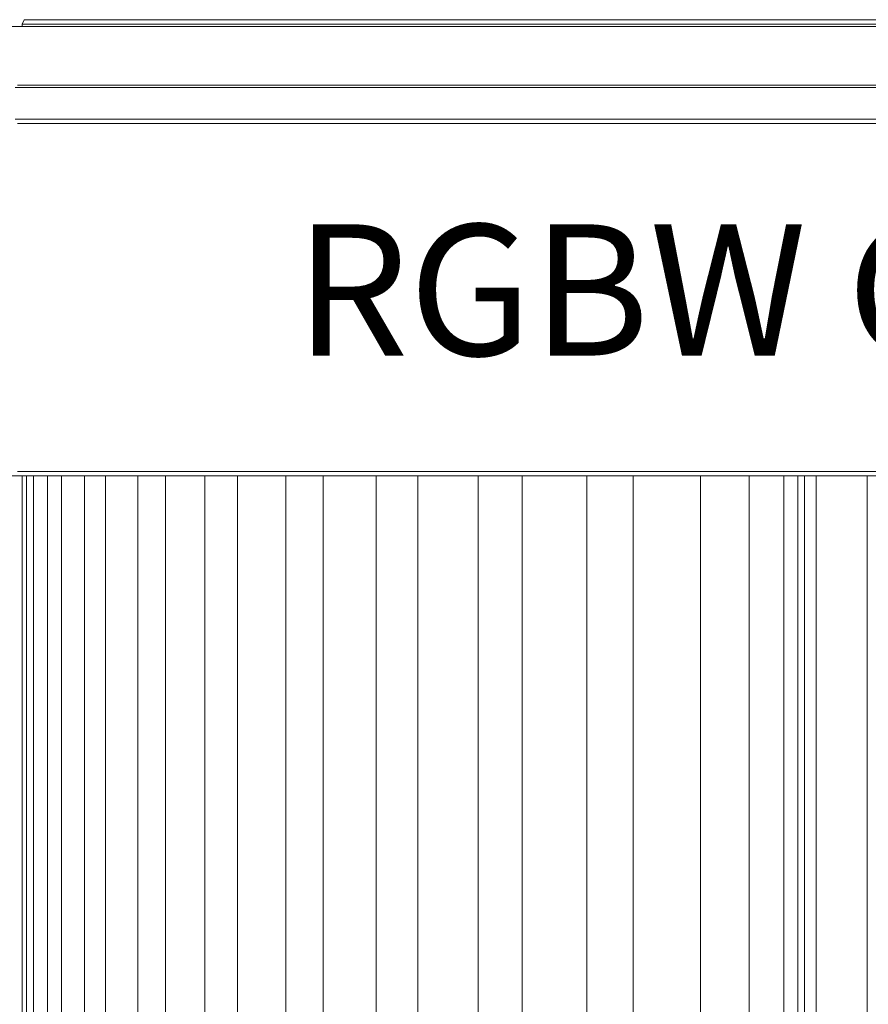
# Model space of a CAD drawing. Units: inches. Extents: x 3.9 to 39.3, y 9.9 to 25.6.
# Drawn here: x 22.9 to 23.2, y 14.1 to 14.4 of the extents above; entities that cross this region are included whole.
import ezdxf

# ---------------------------------------------------------------- set-up
doc = ezdxf.new("R2010")
doc.units = ezdxf.units.IN
doc.header["$MEASUREMENT"] = 0
doc.linetypes.add('SLD-Durchgehend', pattern=[0])
doc.styles.add('SLDTEXTSTYLE6', font='GOTHIC.TTF', dxfattribs={"width": 0.985867})

msp = doc.modelspace()

# ---------------------------------------------------------------- linework, layer by layer
at = {"color": 7, "linetype": 'SLD-Durchgehend', "lineweight": 18}
for p, q in [((22.93565, 14.4116), (22.93495, 14.41023)), ((22.93565, 14.4116), (22.93636, 14.4116)), ((22.93636, 14.4116), (22.93706, 14.4116)), ((22.93706, 14.4116), (22.93777, 14.4116)), ((22.93777, 14.4116), (22.93847, 14.4116)), ((22.93847, 14.4116), (22.93988, 14.4116)), ((22.93988, 14.4116), (22.9413, 14.4116)), ((22.9413, 14.4116), (22.94271, 14.4116)), ((22.94271, 14.4116), (22.94412, 14.4116)), ((22.94412, 14.4116), (22.94623, 14.4116)), ((22.94623, 14.4116), (22.94764, 14.4116)), ((22.94764, 14.4116), (22.94976, 14.4116)), ((22.94976, 14.4116), (22.95188, 14.4116)), ((22.95188, 14.4116), (22.9547, 14.4116)), ((22.9547, 14.4116), (22.95752, 14.4116)), ((22.95752, 14.4116), (22.95964, 14.4116)), ((22.95964, 14.4116), (22.96246, 14.4116)), ((22.96246, 14.4116), (22.96599, 14.4116)), ((22.96599, 14.4116), (22.96881, 14.4116)), ((22.96881, 14.4116), (22.97234, 14.4116)), ((22.97234, 14.4116), (22.97587, 14.4116)), ((22.97587, 14.4116), (22.97939, 14.4116)), ((22.97939, 14.4116), (22.98292, 14.4116)), ((22.98292, 14.4116), (22.98716, 14.4116)), ((22.98716, 14.4116), (22.99139, 14.4116)), ((22.99139, 14.4116), (22.99562, 14.4116)), ((22.99562, 14.4116), (22.99986, 14.4116)), ((22.99986, 14.4116), (23.00409, 14.4116)), ((23.00409, 14.4116), (23.00832, 14.4116)), ((23.00832, 14.4116), (23.01326, 14.4116)), ((23.01326, 14.4116), (23.0182, 14.4116)), ((23.0182, 14.4116), (23.02314, 14.4116)), ((23.02314, 14.4116), (23.02808, 14.4116)), ((23.02808, 14.4116), (23.03302, 14.4116)), ((23.03302, 14.4116), (23.03796, 14.4116)), ((23.03796, 14.4116), (23.0436, 14.4116)), ((23.0436, 14.4116), (23.04925, 14.4116)), ((23.04925, 14.4116), (23.05489, 14.4116)), ((23.05489, 14.4116), (23.05983, 14.4116)), ((23.05983, 14.4116), (23.06618, 14.4116)), ((23.06618, 14.4116), (23.07182, 14.4116)), ((23.07182, 14.4116), (23.07747, 14.4116)), ((23.07747, 14.4116), (23.08311, 14.4116)), ((23.08311, 14.4116), (23.08946, 14.4116)), ((23.08946, 14.4116), (23.09511, 14.4116)), ((23.09511, 14.4116), (23.10146, 14.4116)), ((23.10146, 14.4116), (23.10781, 14.4116)), ((23.10781, 14.4116), (23.11416, 14.4116)), ((23.11416, 14.4116), (23.12051, 14.4116)), ((23.12051, 14.4116), (23.12686, 14.4116)), ((23.12686, 14.4116), (23.13321, 14.4116)), ((23.13321, 14.4116), (23.13956, 14.4116)), ((23.13956, 14.4116), (23.14591, 14.4116)), ((23.14591, 14.4116), (23.15226, 14.4116)), ((23.15226, 14.4116), (23.15861, 14.4116)), ((23.15861, 14.4116), (23.16496, 14.4116)), ((23.16496, 14.4116), (23.17131, 14.4116)), ((23.17131, 14.4116), (23.17836, 14.4116)), ((23.17836, 14.4116), (23.18471, 14.4116)), ((23.18471, 14.4116), (23.19106, 14.4116)), ((23.19106, 14.4116), (23.19741, 14.4116)), ((22.93142, 14.40954), (22.93495, 14.40954)), ((22.93706, 14.40954), (22.93353, 14.40954)), ((22.93565, 14.41023), (22.93495, 14.41023)), ((22.93495, 14.41023), (22.93495, 14.40954)), ((22.93495, 14.40954), (22.93847, 14.40954)), ((22.93636, 14.41023), (22.93565, 14.41023)), ((22.93706, 14.41023), (22.93636, 14.41023)), ((22.93777, 14.41023), (22.93706, 14.41023)), ((22.94059, 14.40954), (22.93706, 14.40954)), ((22.93918, 14.41023), (22.93777, 14.41023)), ((22.93847, 14.40954), (22.94271, 14.40954)), ((22.93988, 14.41023), (22.93918, 14.41023)), ((22.9413, 14.41023), (22.93988, 14.41023)), ((22.94482, 14.40954), (22.94059, 14.40954)), ((22.94341, 14.41023), (22.9413, 14.41023)), ((22.94271, 14.40954), (22.94623, 14.40954)), ((22.94482, 14.41023), (22.94341, 14.41023)), ((22.94694, 14.41023), (22.94482, 14.41023)), ((22.94906, 14.40954), (22.94482, 14.40954)), ((22.94623, 14.40954), (22.95047, 14.40954)), ((22.94906, 14.41023), (22.94694, 14.41023)), ((22.95117, 14.41023), (22.94906, 14.41023)), ((22.95329, 14.40954), (22.94906, 14.40954)), ((22.95047, 14.40954), (22.9547, 14.40954)), ((22.954, 14.41023), (22.95117, 14.41023)), ((22.95752, 14.40954), (22.95329, 14.40954)), ((22.95611, 14.41023), (22.954, 14.41023)), ((22.9547, 14.40954), (22.95964, 14.40954)), ((22.95893, 14.41023), (22.95611, 14.41023)), ((22.96246, 14.40954), (22.95752, 14.40954)), ((22.96176, 14.41023), (22.95893, 14.41023)), ((22.95964, 14.40954), (22.96387, 14.40954)), ((22.96528, 14.41023), (22.96176, 14.41023)), ((22.9674, 14.40954), (22.96246, 14.40954)), ((22.96387, 14.40954), (22.96881, 14.40954)), ((22.96811, 14.41023), (22.96528, 14.41023)), ((22.97234, 14.40954), (22.9674, 14.40954)), ((22.97163, 14.41023), (22.96811, 14.41023)), ((22.96881, 14.40954), (22.97375, 14.40954)), ((22.97516, 14.41023), (22.97163, 14.41023)), ((22.97728, 14.40954), (22.97234, 14.40954)), ((22.97375, 14.40954), (22.97869, 14.40954)), ((22.97869, 14.41023), (22.97516, 14.41023)), ((22.98222, 14.40954), (22.97728, 14.40954)), ((22.98222, 14.41023), (22.97869, 14.41023)), ((22.97869, 14.40954), (22.98363, 14.40954)), ((22.98645, 14.41023), (22.98222, 14.41023)), ((22.98786, 14.40954), (22.98222, 14.40954)), ((22.98363, 14.40954), (22.98927, 14.40954)), ((22.99068, 14.41023), (22.98645, 14.41023)), ((22.99351, 14.40954), (22.98786, 14.40954)), ((22.98927, 14.40954), (22.99492, 14.40954)), ((22.99421, 14.41023), (22.99068, 14.41023)), ((22.99915, 14.40954), (22.99351, 14.40954)), ((22.99915, 14.41023), (22.99421, 14.41023)), ((22.99492, 14.40954), (22.99986, 14.40954)), ((23.00338, 14.41023), (22.99915, 14.41023)), ((23.0048, 14.40954), (22.99915, 14.40954)), ((22.99986, 14.40954), (23.00621, 14.40954)), ((23.00762, 14.41023), (23.00338, 14.41023)), ((23.01044, 14.40954), (23.0048, 14.40954)), ((23.00621, 14.40954), (23.01185, 14.40954)), ((23.01256, 14.41023), (23.00762, 14.41023)), ((23.01679, 14.40954), (23.01044, 14.40954)), ((23.01185, 14.40954), (23.0175, 14.40954)), ((23.0175, 14.41023), (23.01256, 14.41023)), ((23.02243, 14.40954), (23.01679, 14.40954)), ((23.02243, 14.41023), (23.0175, 14.41023)), ((23.0175, 14.40954), (23.02384, 14.40954)), ((23.02737, 14.41023), (23.02243, 14.41023)), ((23.02878, 14.40954), (23.02243, 14.40954)), ((23.02384, 14.40954), (23.03019, 14.40954)), ((23.03231, 14.41023), (23.02737, 14.41023)), ((23.03513, 14.40954), (23.02878, 14.40954)), ((23.03019, 14.40954), (23.03654, 14.40954)), ((23.03796, 14.41023), (23.03231, 14.41023)), ((23.04148, 14.40954), (23.03513, 14.40954)), ((23.03654, 14.40954), (23.04289, 14.40954)), ((23.04289, 14.41023), (23.03796, 14.41023)), ((23.04783, 14.40954), (23.04148, 14.40954)), ((23.04854, 14.41023), (23.04289, 14.41023)), ((23.04289, 14.40954), (23.04925, 14.40954)), ((23.05489, 14.40954), (23.04783, 14.40954)), ((23.05418, 14.41023), (23.04854, 14.41023)), ((23.04925, 14.40954), (23.05559, 14.40954)), ((23.05983, 14.41023), (23.05418, 14.41023)), ((23.06124, 14.40954), (23.05489, 14.40954)), ((23.05559, 14.40954), (23.06265, 14.40954)), ((23.06547, 14.41023), (23.05983, 14.41023)), ((23.06829, 14.40954), (23.06124, 14.40954)), ((23.06265, 14.40954), (23.069, 14.40954)), ((23.07112, 14.41023), (23.06547, 14.41023)), ((23.07535, 14.40954), (23.06829, 14.40954)), ((23.069, 14.40954), (23.07606, 14.40954)), ((23.07676, 14.41023), (23.07112, 14.41023)), ((23.08241, 14.40954), (23.07535, 14.40954)), ((23.07606, 14.40954), (23.08311, 14.40954)), ((23.08311, 14.41023), (23.07676, 14.41023)), ((23.08946, 14.40954), (23.08241, 14.40954)), ((23.08876, 14.41023), (23.08311, 14.41023)), ((23.08311, 14.40954), (23.09017, 14.40954)), ((23.09511, 14.41023), (23.08876, 14.41023)), ((23.09652, 14.40954), (23.08946, 14.40954)), ((23.09017, 14.40954), (23.09722, 14.40954)), ((23.10146, 14.41023), (23.09511, 14.41023)), ((23.10357, 14.40954), (23.09652, 14.40954)), ((23.09722, 14.40954), (23.10428, 14.40954)), ((23.1071, 14.41023), (23.10146, 14.41023)), ((23.11063, 14.40954), (23.10357, 14.40954)), ((23.10428, 14.40954), (23.11133, 14.40954)), ((23.11345, 14.41023), (23.1071, 14.41023)), ((23.11768, 14.40954), (23.11063, 14.40954)), ((23.11133, 14.40954), (23.11839, 14.40954)), ((23.1198, 14.41023), (23.11345, 14.41023)), ((23.12544, 14.40954), (23.11768, 14.40954)), ((23.11839, 14.40954), (23.12544, 14.40954)), ((23.12615, 14.41023), (23.1198, 14.41023)), ((23.12544, 14.40954), (23.13321, 14.40954)), ((23.1325, 14.40954), (23.12544, 14.40954)), ((23.1325, 14.41023), (23.12615, 14.41023)), ((23.13885, 14.41023), (23.1325, 14.41023)), ((23.13956, 14.40954), (23.1325, 14.40954)), ((23.13321, 14.40954), (23.14026, 14.40954)), ((23.1452, 14.41023), (23.13885, 14.41023)), ((23.14732, 14.40954), (23.13956, 14.40954)), ((23.14026, 14.40954), (23.14732, 14.40954)), ((23.15226, 14.41023), (23.1452, 14.41023)), ((23.14732, 14.40954), (23.15508, 14.40954)), ((23.15508, 14.40954), (23.14732, 14.40954)), ((23.15861, 14.41023), (23.15226, 14.41023)), ((23.15508, 14.40954), (23.16213, 14.40954)), ((23.16213, 14.40954), (23.15508, 14.40954)), ((23.16496, 14.41023), (23.15861, 14.41023)), ((23.16213, 14.40954), (23.16989, 14.40954)), ((23.16989, 14.40954), (23.16213, 14.40954)), ((23.17131, 14.41023), (23.16496, 14.41023)), ((23.16989, 14.40954), (23.17695, 14.40954)), ((23.17695, 14.40954), (23.16989, 14.40954)), ((23.17836, 14.41023), (23.17131, 14.41023)), ((23.17695, 14.40954), (23.18471, 14.40954)), ((23.18471, 14.40954), (23.17695, 14.40954)), ((23.18471, 14.41023), (23.17836, 14.41023)), ((23.19106, 14.41023), (23.18471, 14.41023)), ((23.18471, 14.40954), (23.19177, 14.40954)), ((23.19247, 14.40954), (23.18471, 14.40954)), ((23.19741, 14.41023), (23.19106, 14.41023)), ((23.19177, 14.40954), (23.19953, 14.40954)), ((23.19953, 14.40954), (23.19247, 14.40954)), ((22.9413, 14.39097), (22.93283, 14.39097)), ((22.93353, 14.39166), (22.942, 14.39166)), ((22.94976, 14.39097), (22.9413, 14.39097)), ((22.942, 14.39166), (22.94976, 14.39166)), ((22.94976, 14.39166), (22.95893, 14.39166)), ((22.95823, 14.39097), (22.94976, 14.39097)), ((22.9667, 14.39097), (22.95823, 14.39097)), ((22.95893, 14.39166), (22.9674, 14.39166)), ((22.97587, 14.39097), (22.9667, 14.39097)), ((22.9674, 14.39166), (22.97587, 14.39166)), ((22.97587, 14.39166), (22.98504, 14.39166)), ((22.98433, 14.39097), (22.97587, 14.39097)), ((22.99351, 14.39097), (22.98433, 14.39097)), ((22.98504, 14.39166), (22.99421, 14.39166)), ((23.00338, 14.39097), (22.99351, 14.39097)), ((22.99421, 14.39166), (23.00338, 14.39166)), ((23.00338, 14.39166), (23.01256, 14.39166)), ((23.01256, 14.39097), (23.00338, 14.39097)), ((23.01256, 14.39166), (23.02243, 14.39166)), ((23.02173, 14.39097), (23.01256, 14.39097)), ((23.03161, 14.39097), (23.02173, 14.39097)), ((23.02243, 14.39166), (23.03161, 14.39166)), ((23.03161, 14.39166), (23.04148, 14.39166)), ((23.04148, 14.39097), (23.03161, 14.39097)), ((23.04148, 14.39166), (23.05136, 14.39166)), ((23.05136, 14.39097), (23.04148, 14.39097)), ((23.05136, 14.39166), (23.06124, 14.39166)), ((23.06124, 14.39097), (23.05136, 14.39097)), ((23.06124, 14.39166), (23.07112, 14.39166)), ((23.07112, 14.39097), (23.06124, 14.39097)), ((23.07112, 14.39166), (23.0817, 14.39166)), ((23.081, 14.39097), (23.07112, 14.39097)), ((23.09158, 14.39097), (23.081, 14.39097)), ((23.0817, 14.39166), (23.09158, 14.39166)), ((23.09158, 14.39166), (23.10146, 14.39166)), ((23.10146, 14.39097), (23.09158, 14.39097)), ((23.10146, 14.39166), (23.11204, 14.39166)), ((23.11204, 14.39097), (23.10146, 14.39097)), ((23.11204, 14.39166), (23.12192, 14.39166)), ((23.12192, 14.39097), (23.11204, 14.39097)), ((23.12192, 14.39166), (23.1325, 14.39166)), ((23.1325, 14.39097), (23.12192, 14.39097)), ((23.1325, 14.39166), (23.14308, 14.39166)), ((23.14308, 14.39097), (23.1325, 14.39097)), ((23.14308, 14.39166), (23.15367, 14.39166)), ((23.15296, 14.39097), (23.14308, 14.39097)), ((23.16354, 14.39097), (23.15296, 14.39097)), ((23.15367, 14.39166), (23.16354, 14.39166)), ((23.16354, 14.39166), (23.17413, 14.39166)), ((23.17413, 14.39097), (23.16354, 14.39097)), ((23.17413, 14.39166), (23.18471, 14.39166)), ((23.18471, 14.39097), (23.17413, 14.39097)), ((23.18471, 14.39166), (23.19529, 14.39166)), ((23.19529, 14.39097), (23.18471, 14.39097)), ((22.93283, 14.38134), (22.9413, 14.38134)), ((22.9413, 14.38134), (22.94976, 14.38134)), ((22.94976, 14.38134), (22.95823, 14.38134)), ((22.95823, 14.38134), (22.9667, 14.38134)), ((22.9667, 14.38134), (22.97587, 14.38134)), ((22.97587, 14.38134), (22.98433, 14.38134)), ((22.98433, 14.38134), (22.99351, 14.38134)), ((22.99351, 14.38134), (23.00338, 14.38134)), ((23.00338, 14.38134), (23.01256, 14.38134)), ((23.01256, 14.38134), (23.02173, 14.38134)), ((23.02173, 14.38134), (23.03161, 14.38134)), ((23.03161, 14.38134), (23.04148, 14.38134)), ((23.04148, 14.38134), (23.05136, 14.38134)), ((23.05136, 14.38134), (23.06124, 14.38134)), ((23.06124, 14.38134), (23.07112, 14.38134)), ((23.07112, 14.38134), (23.081, 14.38134)), ((23.081, 14.38134), (23.09158, 14.38134)), ((23.09158, 14.38134), (23.10146, 14.38134)), ((23.10146, 14.38134), (23.11204, 14.38134)), ((23.11204, 14.38134), (23.12192, 14.38134)), ((23.12192, 14.38134), (23.1325, 14.38134)), ((23.1325, 14.38134), (23.14308, 14.38134)), ((23.14308, 14.38134), (23.15296, 14.38134)), ((23.15296, 14.38134), (23.16354, 14.38134)), ((23.16354, 14.38134), (23.17413, 14.38134)), ((23.17413, 14.38134), (23.18471, 14.38134)), ((23.18471, 14.38134), (23.19529, 14.38134)), ((22.942, 14.37996), (22.93353, 14.37996)), ((22.95047, 14.37996), (22.942, 14.37996)), ((22.95893, 14.37996), (22.95047, 14.37996)), ((22.9674, 14.37996), (22.95893, 14.37996)), ((22.97587, 14.37996), (22.9674, 14.37996)), ((22.98504, 14.37996), (22.97587, 14.37996)), ((22.99421, 14.37996), (22.98504, 14.37996)), ((23.00338, 14.37996), (22.99421, 14.37996)), ((23.01256, 14.37996), (23.00338, 14.37996)), ((23.02243, 14.37996), (23.01256, 14.37996)), ((23.03161, 14.37996), (23.02243, 14.37996)), ((23.04148, 14.37996), (23.03161, 14.37996)), ((23.05136, 14.37996), (23.04148, 14.37996)), ((23.06124, 14.37996), (23.05136, 14.37996)), ((23.07112, 14.37996), (23.06124, 14.37996)), ((23.0817, 14.37996), (23.07112, 14.37996)), ((23.09158, 14.37996), (23.0817, 14.37996)), ((23.10146, 14.37996), (23.09158, 14.37996)), ((23.11204, 14.37996), (23.10146, 14.37996)), ((23.12192, 14.37996), (23.11204, 14.37996)), ((23.1325, 14.37996), (23.12192, 14.37996)), ((23.14308, 14.37996), (23.1325, 14.37996)), ((23.15367, 14.37996), (23.14308, 14.37996)), ((23.16354, 14.37996), (23.15367, 14.37996)), ((23.17413, 14.37996), (23.16354, 14.37996)), ((23.18471, 14.37996), (23.17413, 14.37996)), ((23.19529, 14.37996), (23.18471, 14.37996)), ((22.93353, 14.27404), (22.93847, 14.27404)), ((22.93847, 14.27404), (22.94341, 14.27404)), ((22.94341, 14.27404), (22.94906, 14.27404)), ((22.94906, 14.27404), (22.954, 14.27404)), ((22.954, 14.27404), (22.95964, 14.27404)), ((22.95964, 14.27404), (22.96528, 14.27404)), ((22.96528, 14.27404), (22.97093, 14.27404)), ((22.97093, 14.27404), (22.97728, 14.27404)), ((22.97728, 14.27404), (22.98363, 14.27404)), ((22.98363, 14.27404), (22.98927, 14.27404)), ((22.98927, 14.27404), (22.99562, 14.27404)), ((22.99562, 14.27404), (23.00268, 14.27404)), ((23.00268, 14.27404), (23.00903, 14.27404)), ((23.00903, 14.27404), (23.01608, 14.27404)), ((23.01608, 14.27404), (23.02243, 14.27404)), ((23.02243, 14.27404), (23.02949, 14.27404)), ((23.02949, 14.27404), (23.03654, 14.27404)), ((23.03654, 14.27404), (23.0436, 14.27404)), ((23.0436, 14.27404), (23.05136, 14.27404)), ((23.05136, 14.27404), (23.05842, 14.27404)), ((23.05842, 14.27404), (23.06618, 14.27404)), ((23.06618, 14.27404), (23.07323, 14.27404)), ((23.07323, 14.27404), (23.081, 14.27404)), ((23.081, 14.27404), (23.08876, 14.27404)), ((23.08876, 14.27404), (23.09652, 14.27404)), ((23.09652, 14.27404), (23.10428, 14.27404)), ((23.10428, 14.27404), (23.11204, 14.27404)), ((23.11204, 14.27404), (23.12051, 14.27404)), ((23.12051, 14.27404), (23.12827, 14.27404)), ((23.12827, 14.27404), (23.13603, 14.27404)), ((23.13603, 14.27404), (23.1445, 14.27404)), ((23.1445, 14.27404), (23.15226, 14.27404)), ((23.15226, 14.27404), (23.16002, 14.27404)), ((23.16002, 14.27404), (23.16848, 14.27404)), ((23.16848, 14.27404), (23.17625, 14.27404)), ((23.17625, 14.27404), (23.18471, 14.27404)), ((23.18471, 14.27404), (23.19247, 14.27404)), ((23.19247, 14.27404), (23.20094, 14.27404)), ((22.93495, 14.27267), (22.93001, 14.27267)), ((22.93495, 14.03882), (22.93495, 14.27267)), ((22.93918, 14.27267), (22.93495, 14.27267)), ((22.93495, 14.27267), (22.93495, 14.03882)), ((22.93636, 14.03882), (22.93636, 14.27267)), ((22.93847, 14.03882), (22.93847, 14.27267)), ((22.94482, 14.27267), (22.93918, 14.27267)), ((22.94271, 14.03882), (22.94271, 14.27267)), ((22.94976, 14.27267), (22.94482, 14.27267)), ((22.94694, 14.03882), (22.94694, 14.27267)), ((22.9547, 14.27267), (22.94976, 14.27267)), ((22.954, 14.03882), (22.954, 14.27267)), ((22.96034, 14.27267), (22.9547, 14.27267)), ((22.96034, 14.03882), (22.96034, 14.27267)), ((22.96599, 14.27267), (22.96034, 14.27267)), ((22.97163, 14.27267), (22.96599, 14.27267)), ((22.97022, 14.03882), (22.97022, 14.27267)), ((22.97798, 14.27267), (22.97163, 14.27267)), ((22.98363, 14.27267), (22.97798, 14.27267)), ((22.97869, 14.03882), (22.97869, 14.27267)), ((22.98998, 14.27267), (22.98363, 14.27267)), ((22.99633, 14.27267), (22.98998, 14.27267)), ((22.99068, 14.03882), (22.99068, 14.27267)), ((23.00268, 14.27267), (22.99633, 14.27267)), ((23.00056, 14.03882), (23.00056, 14.27267)), ((23.00973, 14.27267), (23.00268, 14.27267)), ((23.01608, 14.27267), (23.00973, 14.27267)), ((23.01538, 14.03882), (23.01538, 14.27267)), ((23.02314, 14.27267), (23.01608, 14.27267)), ((23.03019, 14.27267), (23.02314, 14.27267)), ((23.02667, 14.03882), (23.02667, 14.27267)), ((23.03725, 14.27267), (23.03019, 14.27267)), ((23.04431, 14.27267), (23.03725, 14.27267)), ((23.04289, 14.03882), (23.04289, 14.27267)), ((23.05136, 14.27267), (23.04431, 14.27267)), ((23.05912, 14.27267), (23.05136, 14.27267)), ((23.05559, 14.03882), (23.05559, 14.27267)), ((23.06618, 14.27267), (23.05912, 14.27267)), ((23.07394, 14.27267), (23.06618, 14.27267)), ((23.07394, 14.03882), (23.07394, 14.27267)), ((23.0817, 14.27267), (23.07394, 14.27267)), ((23.08946, 14.27267), (23.0817, 14.27267)), ((23.08734, 14.03882), (23.08734, 14.27267)), ((23.09722, 14.27267), (23.08946, 14.27267)), ((23.10498, 14.27267), (23.09722, 14.27267)), ((23.11275, 14.27267), (23.10498, 14.27267)), ((23.1071, 14.03882), (23.1071, 14.27267)), ((23.12051, 14.27267), (23.11275, 14.27267)), ((23.12827, 14.27267), (23.12051, 14.27267)), ((23.12121, 14.03882), (23.12121, 14.27267)), ((23.13603, 14.27267), (23.12827, 14.27267)), ((23.1445, 14.27267), (23.13603, 14.27267)), ((23.14167, 14.03882), (23.14167, 14.27267)), ((23.15226, 14.27267), (23.1445, 14.27267)), ((23.16072, 14.27267), (23.15226, 14.27267)), ((23.15649, 14.03882), (23.15649, 14.27267)), ((23.16848, 14.27267), (23.16072, 14.27267)), ((23.16707, 14.27267), (23.16707, 13.96591)), ((23.17625, 14.27267), (23.16848, 14.27267)), ((23.17131, 14.27267), (23.17131, 13.96591)), ((23.17342, 14.27267), (23.17342, 13.96591)), ((23.18471, 14.27267), (23.17625, 14.27267)), ((23.17695, 14.03882), (23.17695, 14.27267)), ((23.19247, 14.27267), (23.18471, 14.27267)), ((23.19247, 14.03882), (23.19247, 14.27267)), ((23.20094, 14.27267), (23.19247, 14.27267))]:
    msp.add_line(p, q, dxfattribs=at)

# ---------------------------------------------------------------- texts
at = {"color": 7, "linetype": 'SLD-Durchgehend', "lineweight": 18, "insert": (23.01816, 14.34927), "char_height": 0.039963, "attachment_point": 1, "style": 'SLDTEXTSTYLE6'}
msp.add_mtext('RGBW Gen1', dxfattribs=at)

doc.saveas('drawing.dxf')
